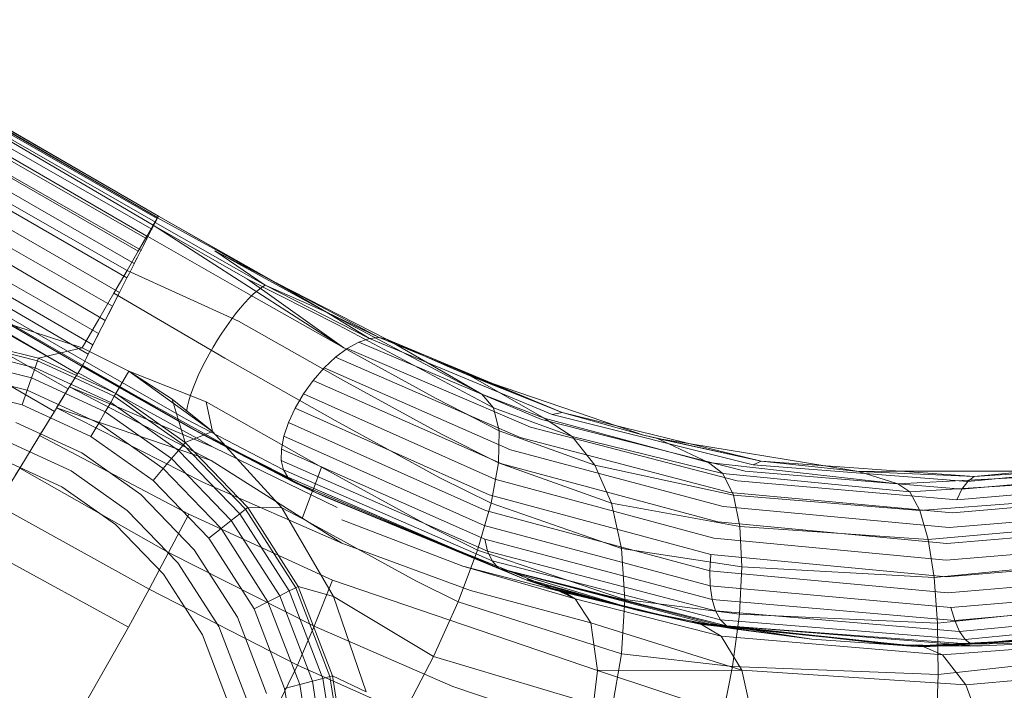
# Model space of a CAD drawing. Extents: x 408 to 1194, y 36 to 500.
# Drawn here: x 554 to 572, y 207 to 220 of the extents above; entities that cross this region are included whole.
import ezdxf

# ---------------------------------------------------------------- set-up
doc = ezdxf.new("R2010")
doc.units = 0
doc.header["$MEASUREMENT"] = 0
doc.header["$PDMODE"] = 64
doc.styles.get("Standard").update_dxf_attribs({"font": 'Helvetica LT 57 Condensed_0.ttf'})
doc.dimstyles.new('FEET-METERS', dxfattribs={"dimtxt": 12, "dimasz": 7, "dimexe": 3, "dimexo": 3, "dimgap": 3, "dimtad": 0, "dimdec": 1, "dimzin": 3, "dimdsep": 46, "dimlunit": 4, "dimtxsty": 'Standard', "dimcen": 0.09, "dimadec": 0, "dimazin": 0, "dimtfac": 2, "dimtdec": 1, "dimtofl": 0, "dimtmove": 0, "dimatfit": 3, "dimfxl": 1, "dimfrac": 2, "dimtolj": 1, "dimtzin": 3, "dimarcsym": 0})

# ---------------------------------------------------------------- blocks, each defined once
blk = doc.blocks.new('*D118')
at = {"color": 0, "lineweight": -2, "transparency": 16777216}
for p, q in [((453.109, 205.763), (453.109, 485.519)), ((922.901, 308.671), (922.901, 485.519)), ((460.109, 482.519), (607.169, 482.519)), ((915.901, 482.519), (709.186, 482.519))]:
    blk.add_line(p, q, dxfattribs=at)
at = {"color": 0, "lineweight": 0, "transparency": 16777216}
for points in [[(460.109, 483.686), (460.109, 481.353), (453.109, 482.519)], [(915.901, 483.686), (915.901, 481.353), (922.901, 482.519)]]:
    blk.add_solid(points, dxfattribs=at)
at = {"layer": 'Defpoints', "color": 0, "lineweight": 0, "transparency": 16777216}
for p in [(453.109, 482.519), (922.901, 305.671), (453.109, 202.763)]:
    blk.add_point(p, dxfattribs=at)
at = {"color": 0, "lineweight": 0, "transparency": 16777216, "insert": (658.178, 482.519), "char_height": 12, "attachment_point": 5}
blk.add_mtext('\\A1;39\'-2" [11.9M]', dxfattribs=at)
blk = doc.blocks.new('*D121')
at = {"color": 0, "lineweight": -2, "transparency": 16777216}
for p, q in [((775.664, 459.982), (422.405, 459.982)), ((425.405, 452.982), (425.405, 280.539)), ((425.405, 102.009), (425.405, 186.59)), ((753.299, 95.009), (422.405, 95.009))]:
    blk.add_line(p, q, dxfattribs=at)
at = {"color": 0, "lineweight": 0, "transparency": 16777216}
for points in [[(424.239, 452.982), (426.572, 452.982), (425.405, 459.982)], [(424.239, 102.009), (426.572, 102.009), (425.405, 95.009)]]:
    blk.add_solid(points, dxfattribs=at)
at = {"layer": 'Defpoints', "color": 0, "lineweight": 0, "transparency": 16777216}
for p in [(425.405, 459.982), (778.664, 459.982), (756.299, 95.009)]:
    blk.add_point(p, dxfattribs=at)
at = {"color": 0, "lineweight": 0, "transparency": 16777216, "insert": (425.405, 233.564), "char_height": 12, "attachment_point": 5, "rotation": 90}
blk.add_mtext('\\A1;30\'-5" [9.3M]', dxfattribs=at)
blk = doc.blocks.new('A$C04E26192')
at = {"color": 0, "linetype": 'Continuous', "lineweight": 0}
for p, q in [((-233.511, -48.959), (-247.985, -40.603)), ((-247.985, -40.603), (-233.511, -48.959)), ((-243.934, -43.085), (-233.607, -49.125)), ((-243.894, -43.059), (-233.535, -49.001)), ((-233.526, -48.987), (-243.797, -43.028)), ((-233.526, -48.987), (-243.772, -43.103)), ((-243.773, -43.224), (-233.568, -49.069)), ((-243.611, -43.128), (-233.511, -48.959)), ((-233.511, -48.959), (-243.611, -43.128)), ((-243.816, -43.473), (-233.725, -49.33)), ((-243.797, -43.387), (-233.635, -49.201)), ((-235.015, -51.89), (-249.697, -43.515)), ((-235.015, -51.89), (-249.177, -43.584)), ((-243.841, -43.588), (-233.726, -49.379)), ((-250.137, -43.706), (-235.185, -52.168)), ((-243.912, -43.831), (-233.888, -49.612)), ((-243.908, -43.819), (-233.835, -49.594)), ((-250.329, -43.901), (-235.443, -52.589)), ((-244.646, -43.943), (-234.094, -49.967)), ((-243.998, -44.072), (-233.96, -49.84)), ((-244.112, -44.337), (-234.095, -50.105)), ((-244.252, -44.601), (-234.235, -50.381)), ((-234.235, -50.381), (-244.252, -44.601)), ((-234.364, -50.633), (-244.428, -44.87)), ((-244.529, -45.002), (-234.497, -50.897)), ((-244.925, -45.428), (-234.728, -51.352)), ((-244.814, -45.323), (-234.621, -51.14)), ((-245.057, -45.543), (-234.815, -51.524)), ((-245.399, -45.705), (-234.929, -51.75)), ((-245.399, -45.705), (-234.929, -51.75)), ((-234.929, -51.75), (-245.399, -45.705)), ((-245.345, -45.715), (-234.918, -51.727)), ((-245.269, -45.692), (-234.879, -51.651)), ((-233.535, -49.001), (-233.511, -48.959)), ((-233.511, -48.959), (-233.535, -49.001)), ((-233.511, -48.959), (-233.527, -48.99)), ((-233.526, -48.987), (-233.511, -48.959)), ((-231.327, -50.197), (-233.511, -48.959)), ((-233.511, -48.959), (-231.327, -50.197)), ((-233.511, -48.959), (-230.384, -50.742)), ((-230.384, -50.742), (-233.511, -48.959)), ((-233.607, -49.125), (-233.725, -49.33)), ((-233.607, -49.125), (-233.725, -49.33)), ((-233.571, -49.076), (-233.637, -49.205)), ((-233.635, -49.201), (-233.604, -49.139)), ((-233.607, -49.125), (-233.535, -49.001)), ((-233.535, -49.001), (-233.607, -49.125)), ((-233.607, -49.125), (-230.073, -51.409)), ((-233.607, -49.125), (-231.856, -50.129)), ((-233.604, -49.139), (-233.57, -49.074)), ((-233.528, -48.991), (-233.571, -49.076)), ((-233.571, -49.076), (-231.531, -50.241)), ((-233.57, -49.074), (-233.568, -49.069)), ((-233.549, -49.033), (-233.568, -49.069)), ((-233.527, -48.99), (-233.549, -49.033)), ((-233.527, -48.99), (-233.528, -48.991)), ((-231.327, -50.197), (-233.528, -48.991)), ((-233.526, -48.987), (-233.527, -48.99)), ((-233.527, -48.99), (-233.527, -48.99)), ((-233.639, -49.209), (-233.73, -49.386)), ((-233.726, -49.379), (-233.682, -49.293)), ((-233.682, -49.293), (-233.638, -49.206)), ((-233.638, -49.206), (-233.639, -49.209)), ((-233.638, -49.206), (-233.635, -49.201)), ((-233.637, -49.205), (-233.638, -49.206)), ((-233.888, -49.612), (-233.725, -49.33)), ((-233.725, -49.33), (-233.888, -49.612)), ((-233.835, -49.594), (-233.79, -49.506)), ((-233.73, -49.386), (-233.79, -49.506)), ((-233.79, -49.506), (-233.79, -49.506)), ((-233.73, -49.386), (-233.726, -49.379)), ((-233.725, -49.33), (-233.706, -49.341)), ((-233.706, -49.341), (-233.706, -49.341)), ((-233.706, -49.341), (-231.887, -50.381)), ((-234.094, -49.967), (-233.888, -49.612)), ((-233.888, -49.612), (-234.094, -49.967)), ((-233.912, -49.744), (-233.837, -49.598)), ((-233.839, -49.601), (-233.912, -49.744)), ((-233.837, -49.598), (-233.839, -49.601)), ((-233.837, -49.598), (-233.835, -49.594)), ((-233.835, -49.594), (-233.837, -49.598)), ((-232.466, -49.602), (-231.531, -50.241)), ((-232.466, -49.602), (-230.393, -50.741)), ((-231.327, -50.197), (-232.466, -49.602)), ((-233.963, -49.845), (-234.051, -50.019)), ((-233.917, -49.754), (-233.963, -49.845)), ((-233.963, -49.845), (-233.96, -49.84)), ((-233.96, -49.84), (-233.912, -49.744)), ((-233.912, -49.744), (-233.917, -49.754)), ((-234.338, -50.39), (-234.094, -49.967)), ((-234.094, -49.967), (-234.338, -50.39)), ((-234.095, -50.105), (-234.051, -50.019)), ((-234.094, -49.967), (-232.029, -50.911)), ((-234.051, -50.019), (-234.051, -50.019)), ((-234.235, -50.381), (-234.096, -50.107)), ((-234.097, -50.108), (-234.235, -50.381)), ((-234.096, -50.107), (-234.097, -50.108)), ((-234.096, -50.107), (-234.095, -50.105)), ((-234.095, -50.105), (-234.096, -50.107)), ((-231.856, -50.129), (-230.172, -50.986)), ((-231.856, -50.129), (-230.073, -51.409)), ((-231.598, -50.284), (-231.531, -50.241)), ((-230.393, -50.741), (-231.531, -50.241)), ((-229.597, -51.234), (-231.531, -50.241)), ((-231.327, -50.197), (-229.268, -51.253)), ((-231.327, -50.197), (-229.419, -51.217)), ((-231.327, -50.197), (-230.393, -50.741)), ((-229.268, -51.253), (-231.327, -50.197)), ((-234.616, -50.873), (-234.338, -50.39)), ((-234.338, -50.39), (-234.616, -50.873)), ((-234.235, -50.381), (-234.373, -50.652)), ((-234.364, -50.633), (-234.235, -50.381)), ((-234.338, -50.39), (-232.277, -51.596)), ((-231.887, -50.381), (-230.073, -51.409)), ((-231.746, -50.406), (-231.826, -50.483)), ((-231.67, -50.339), (-231.746, -50.406)), ((-231.598, -50.284), (-231.67, -50.339)), ((-231.908, -50.571), (-231.993, -50.668)), ((-231.826, -50.483), (-231.908, -50.571)), ((-234.373, -50.652), (-234.505, -50.912)), ((-234.423, -50.751), (-234.497, -50.897)), ((-234.37, -50.645), (-234.423, -50.751)), ((-234.364, -50.633), (-234.37, -50.645)), ((-232.079, -50.774), (-232.165, -50.887)), ((-231.993, -50.668), (-232.079, -50.774)), ((-229.597, -51.234), (-230.393, -50.741)), ((-229.419, -51.217), (-230.393, -50.741)), ((-227.513, -52.266), (-230.384, -50.742)), ((-230.384, -50.742), (-227.513, -52.266)), ((-234.926, -51.409), (-236.487, -50.9)), ((-234.926, -51.409), (-236.487, -50.9)), ((-234.926, -51.409), (-234.616, -50.873)), ((-234.616, -50.873), (-234.926, -51.409)), ((-234.505, -50.912), (-234.623, -51.145)), ((-234.561, -51.023), (-234.502, -50.906)), ((-234.502, -50.906), (-234.497, -50.897)), ((-232.165, -50.887), (-232.251, -51.007)), ((-232.029, -50.911), (-230.091, -52.008)), ((-234.683, -51.262), (-234.623, -51.145)), ((-234.626, -51.151), (-234.683, -51.262)), ((-234.623, -51.145), (-234.626, -51.151)), ((-234.623, -51.145), (-234.621, -51.14)), ((-234.623, -51.145), (-234.623, -51.145)), ((-234.621, -51.14), (-234.561, -51.023)), ((-232.335, -51.131), (-232.417, -51.26)), ((-232.251, -51.007), (-232.335, -51.131)), ((-227.297, -52.518), (-230.172, -50.986)), ((-237.365, -51.246), (-235.753, -51.647)), ((-237.357, -51.194), (-235.735, -51.597)), ((-235.735, -51.597), (-237.357, -51.194)), ((-234.683, -51.262), (-234.73, -51.355)), ((-234.728, -51.352), (-234.683, -51.262)), ((-232.417, -51.26), (-232.497, -51.392)), ((-229.796, -51.302), (-230.007, -51.42)), ((-230.007, -51.42), (-229.796, -51.302)), ((-229.597, -51.234), (-229.796, -51.302)), ((-229.796, -51.302), (-229.597, -51.234)), ((-229.796, -51.302), (-226.406, -52.736)), ((-229.419, -51.217), (-229.597, -51.234)), ((-229.597, -51.234), (-229.419, -51.217)), ((-229.597, -51.234), (-226.208, -52.645)), ((-229.419, -51.217), (-229.268, -51.253)), ((-229.419, -51.217), (-226.019, -52.61)), ((-229.419, -51.217), (-229.268, -51.253)), ((-229.268, -51.253), (-226.019, -52.61)), ((-227.513, -52.266), (-229.268, -51.253)), ((-228.055, -51.791), (-229.268, -51.253)), ((-229.268, -51.253), (-227.513, -52.266)), ((-229.268, -51.253), (-228.055, -51.791)), ((-237.385, -51.38), (-235.798, -51.775)), ((-234.926, -51.409), (-235.735, -51.597)), ((-234.926, -51.409), (-234.063, -51.841)), ((-234.063, -51.841), (-234.926, -51.409)), ((-234.779, -51.453), (-234.816, -51.526)), ((-234.815, -51.524), (-234.779, -51.453)), ((-234.779, -51.453), (-234.73, -51.355)), ((-234.732, -51.359), (-234.779, -51.453)), ((-234.73, -51.355), (-234.732, -51.359)), ((-234.73, -51.355), (-234.728, -51.352)), ((-232.497, -51.392), (-232.573, -51.525)), ((-230.007, -51.42), (-230.224, -51.581)), ((-230.224, -51.581), (-230.007, -51.42)), ((-228.359, -52.347), (-230.073, -51.409)), ((-230.007, -51.42), (-226.605, -52.879)), ((-237.414, -51.577), (-235.865, -51.962)), ((-235.753, -51.647), (-235.798, -51.775)), ((-235.735, -51.597), (-235.753, -51.647)), ((-235.753, -51.647), (-235.061, -51.966)), ((-235.735, -51.597), (-235.034, -51.921)), ((-235.034, -51.921), (-235.735, -51.597)), ((-234.918, -51.727), (-234.905, -51.703)), ((-234.918, -51.727), (-234.905, -51.703)), ((-234.905, -51.703), (-234.88, -51.653)), ((-234.905, -51.703), (-234.88, -51.653)), ((-234.88, -51.652), (-234.855, -51.602)), ((-234.88, -51.652), (-234.879, -51.651)), ((-234.88, -51.653), (-234.88, -51.652)), ((-234.88, -51.653), (-234.88, -51.652)), ((-234.88, -51.653), (-232.996, -52.733)), ((-234.88, -51.653), (-234.88, -51.653)), ((-234.879, -51.651), (-234.855, -51.602)), ((-234.855, -51.602), (-234.816, -51.526)), ((-234.855, -51.602), (-234.818, -51.529)), ((-234.816, -51.526), (-234.818, -51.529)), ((-234.816, -51.526), (-234.815, -51.524)), ((-232.644, -51.658), (-232.711, -51.79)), ((-232.573, -51.525), (-232.644, -51.658)), ((-232.277, -51.596), (-230.231, -52.756)), ((-230.224, -51.581), (-230.436, -51.78)), ((-230.436, -51.78), (-230.224, -51.581)), ((-230.224, -51.581), (-226.799, -53.07)), ((-237.449, -51.818), (-235.946, -52.192)), ((-235.798, -51.775), (-235.865, -51.962)), ((-235.798, -51.775), (-234.397, -52.421)), ((-235.015, -51.89), (-234.929, -51.75)), ((-235.014, -51.888), (-235.004, -51.872)), ((-235.004, -51.872), (-234.925, -51.743)), ((-235.004, -51.872), (-232.497, -53.251)), ((-235.004, -51.872), (-235.004, -51.872)), ((-234.929, -51.75), (-234.918, -51.727)), ((-234.918, -51.728), (-234.929, -51.75)), ((-234.925, -51.743), (-234.929, -51.75)), ((-232.912, -52.895), (-234.929, -51.75)), ((-234.929, -51.75), (-232.912, -52.895)), ((-234.925, -51.743), (-232.772, -52.968)), ((-234.918, -51.728), (-234.918, -51.727)), ((-234.918, -51.727), (-234.918, -51.727)), ((-234.918, -51.728), (-233.939, -52.291)), ((-234.303, -52.257), (-234.063, -51.841)), ((-234.063, -51.841), (-234.303, -52.257)), ((-234.063, -51.841), (-233.257, -52.359)), ((-234.063, -51.841), (-232.51, -52.96)), ((-234.063, -51.841), (-232.624, -52.411)), ((-232.711, -51.79), (-232.772, -51.919)), ((-230.436, -51.78), (-230.638, -52.01)), ((-230.638, -52.01), (-230.436, -51.78)), ((-230.436, -51.78), (-226.979, -53.3)), ((-228.055, -51.791), (-227.716, -51.931)), ((-228.055, -51.791), (-226.019, -52.61)), ((-228.055, -51.791), (-227.716, -51.931)), ((-235.865, -51.962), (-235.946, -52.192)), ((-235.865, -51.962), (-235.237, -52.252)), ((-235.015, -51.89), (-235.185, -52.168)), ((-235.161, -52.129), (-235.123, -52.067)), ((-235.123, -52.067), (-235.014, -51.888)), ((-235.061, -51.966), (-235.061, -51.966)), ((-235.061, -51.966), (-234.33, -52.303)), ((-235.034, -51.921), (-235.034, -51.921)), ((-235.034, -51.921), (-235.034, -51.921)), ((-235.034, -51.921), (-234.303, -52.257)), ((-234.303, -52.257), (-235.034, -51.921)), ((-232.826, -52.046), (-232.874, -52.167)), ((-232.772, -51.919), (-232.826, -52.046)), ((-230.638, -52.01), (-230.819, -52.262)), ((-230.819, -52.262), (-230.638, -52.01)), ((-230.638, -52.01), (-227.139, -53.561)), ((-228.261, -53.012), (-230.091, -52.008)), ((-227.716, -51.931), (-227.33, -52.062)), ((-226.352, -52.71), (-227.716, -51.931)), ((-226.352, -52.71), (-227.716, -51.931)), ((-227.716, -51.931), (-226.019, -52.61)), ((-227.716, -51.931), (-227.33, -52.062)), ((-227.33, -52.062), (-224.994, -52.86)), ((-227.33, -52.062), (-224.994, -52.86)), ((-237.492, -52.104), (-236.042, -52.464)), ((-235.946, -52.192), (-236.042, -52.464)), ((-235.946, -52.192), (-234.619, -52.804)), ((-235.443, -52.589), (-235.185, -52.168)), ((-235.402, -52.522), (-235.168, -52.139)), ((-235.168, -52.139), (-235.161, -52.129)), ((-235.161, -52.129), (-232.536, -53.496)), ((-235.161, -52.129), (-232.497, -53.251)), ((-235.161, -52.129), (-235.161, -52.129)), ((-232.874, -52.167), (-232.914, -52.282)), ((-235.237, -52.252), (-235.237, -52.252)), ((-235.237, -52.252), (-234.497, -52.593)), ((-234.397, -52.421), (-234.497, -52.593)), ((-234.33, -52.303), (-234.397, -52.421)), ((-234.397, -52.421), (-233.137, -53.311)), ((-234.303, -52.257), (-234.33, -52.303)), ((-234.33, -52.303), (-233.049, -53.208)), ((-234.303, -52.257), (-233.015, -53.167)), ((-233.015, -53.167), (-234.303, -52.257)), ((-232.023, -53.351), (-233.939, -52.291)), ((-233.257, -52.359), (-232.51, -52.96)), ((-233.015, -53.167), (-233.257, -52.359)), ((-232.947, -52.391), (-232.972, -52.491)), ((-232.914, -52.282), (-232.947, -52.391)), ((-232.51, -52.96), (-232.624, -52.411)), ((-232.624, -52.411), (-230.485, -53.623)), ((-230.819, -52.262), (-230.975, -52.525)), ((-230.975, -52.525), (-230.819, -52.262)), ((-230.819, -52.262), (-227.272, -53.843)), ((-227.191, -52.947), (-228.359, -52.347)), ((-227.513, -52.266), (-226.352, -52.71)), ((-227.297, -52.518), (-227.513, -52.266)), ((-226.352, -52.71), (-227.513, -52.266)), ((-227.513, -52.266), (-227.297, -52.518)), ((-236.042, -52.464), (-235.515, -52.707)), ((-235.749, -53.089), (-235.443, -52.589)), ((-235.602, -52.849), (-235.406, -52.529)), ((-235.406, -52.529), (-235.402, -52.522)), ((-235.402, -52.522), (-232.675, -53.905)), ((-235.402, -52.522), (-232.536, -53.496)), ((-234.497, -52.593), (-234.619, -52.804)), ((-234.497, -52.593), (-233.267, -53.462)), ((-232.972, -52.491), (-232.988, -52.582)), ((-230.975, -52.525), (-231.098, -52.791)), ((-231.098, -52.791), (-230.975, -52.525)), ((-230.975, -52.525), (-227.374, -54.135)), ((-227.297, -52.518), (-227.191, -52.947)), ((-227.297, -52.518), (-225.836, -53.053)), ((-227.191, -52.947), (-227.297, -52.518)), ((-226.208, -52.645), (-226.019, -52.61)), ((-226.019, -52.61), (-222.326, -53.512)), ((-224.511, -53.026), (-226.019, -52.61)), ((-236.158, -52.79), (-234.936, -53.353)), ((-235.515, -52.707), (-235.515, -52.707)), ((-235.515, -52.707), (-234.763, -53.054)), ((-231.193, -53.673), (-232.996, -52.733)), ((-231.098, -52.791), (-231.183, -53.047)), ((-231.183, -53.047), (-231.098, -52.791)), ((-231.098, -52.791), (-227.44, -54.426)), ((-228.292, -53.819), (-230.231, -52.756)), ((-226.406, -52.736), (-222.626, -53.699)), ((-226.352, -52.71), (-223.303, -53.535)), ((-225.836, -53.053), (-226.352, -52.71)), ((-226.352, -52.71), (-223.303, -53.535)), ((-225.836, -53.053), (-226.352, -52.71)), ((-226.208, -52.645), (-222.475, -53.577)), ((-235.716, -53.036), (-235.602, -52.849)), ((-234.619, -52.804), (-234.763, -53.054)), ((-234.619, -52.804), (-233.425, -53.647)), ((-232.912, -52.895), (-230.996, -53.892)), ((-232.912, -52.895), (-232.023, -53.351)), ((-232.912, -52.895), (-232.587, -53.073)), ((-232.912, -52.895), (-230.998, -53.899)), ((-232.912, -52.895), (-231.113, -53.806)), ((-232.772, -52.968), (-232.758, -52.976)), ((-232.758, -52.976), (-232.587, -53.073)), ((-232.664, -53.024), (-232.51, -52.96)), ((-232.51, -52.96), (-232.263, -53.233)), ((-232.263, -53.233), (-232.51, -52.96)), ((-227.203, -53.544), (-227.191, -52.947)), ((-227.203, -53.544), (-227.191, -52.947)), ((-225.415, -53.588), (-227.191, -52.947)), ((-226.605, -52.879), (-222.773, -53.874)), ((-224.994, -52.86), (-224.511, -53.026)), ((-224.994, -52.86), (-224.511, -53.026)), ((-235.13, -53.69), (-236.288, -53.156)), ((-236.085, -53.639), (-235.749, -53.089)), ((-235.776, -53.133), (-235.764, -53.113)), ((-235.764, -53.113), (-235.749, -53.089)), ((-235.749, -53.089), (-235.716, -53.036)), ((-235.716, -53.036), (-232.945, -54.494)), ((-235.716, -53.036), (-235.716, -53.036)), ((-234.763, -53.054), (-233.612, -53.867)), ((-233.015, -53.167), (-232.666, -53.024)), ((-232.666, -53.024), (-232.664, -53.024)), ((-230.998, -53.899), (-232.587, -53.073)), ((-232.587, -53.073), (-232.105, -53.319)), ((-231.183, -53.047), (-231.229, -53.286)), ((-231.229, -53.286), (-231.183, -53.047)), ((-231.183, -53.047), (-227.468, -54.705)), ((-227.203, -53.544), (-228.261, -53.012)), ((-226.799, -53.07), (-222.909, -54.094)), ((-225.415, -53.588), (-225.836, -53.053)), ((-225.836, -53.053), (-223.037, -53.74)), ((-225.836, -53.053), (-225.415, -53.588)), ((-224.511, -53.026), (-224.253, -53.091)), ((-224.511, -53.026), (-222.326, -53.512)), ((-224.511, -53.026), (-224.253, -53.091)), ((-223.303, -53.535), (-224.253, -53.091)), ((-224.253, -53.091), (-223.637, -53.192)), ((-224.253, -53.091), (-222.326, -53.512)), ((-224.253, -53.091), (-223.637, -53.192)), ((-233.137, -53.311), (-233.267, -53.462)), ((-233.049, -53.208), (-233.137, -53.311)), ((-233.137, -53.311), (-232.002, -54.488)), ((-233.015, -53.167), (-233.049, -53.208)), ((-233.049, -53.208), (-231.896, -54.404)), ((-233.015, -53.167), (-231.855, -54.371)), ((-233.015, -53.167), (-231.855, -54.371)), ((-232.497, -53.251), (-230.193, -54.369)), ((-232.263, -53.233), (-232.258, -53.238)), ((-232.258, -53.238), (-232.263, -53.233)), ((-232.258, -53.238), (-231.225, -54.38)), ((-231.225, -54.38), (-232.258, -53.238)), ((-232.105, -53.319), (-231.793, -53.477)), ((-231.229, -53.286), (-231.232, -53.497)), ((-231.229, -53.286), (-227.457, -54.96)), ((-226.979, -53.3), (-223.03, -54.352)), ((-223.637, -53.192), (-221.149, -53.597)), ((-223.637, -53.192), (-221.149, -53.597)), ((-236.402, -53.478), (-235.301, -53.985)), ((-235.301, -53.985), (-236.402, -53.478)), ((-234.936, -53.353), (-233.836, -54.13)), ((-233.267, -53.462), (-233.425, -53.647)), ((-233.267, -53.462), (-232.159, -54.612)), ((-232.536, -53.496), (-230.109, -55.031)), ((-231.113, -53.806), (-232.023, -53.351)), ((-231.793, -53.477), (-230.891, -53.937)), ((-231.232, -53.497), (-231.193, -53.673)), ((-231.193, -53.673), (-231.232, -53.497)), ((-231.232, -53.497), (-227.407, -55.183)), ((-222.326, -53.512), (-222.475, -53.577)), ((-222.326, -53.512), (-218.375, -53.798)), ((-220.515, -53.7), (-222.326, -53.512)), ((-214.45, -53.496), (-218.492, -53.887)), ((-218.375, -53.798), (-214.361, -53.39)), ((-236.085, -53.639), (-236.382, -54.123)), ((-236.162, -53.764), (-236.085, -53.639)), ((-236.085, -53.639), (-233.327, -55.21)), ((-233.327, -55.21), (-236.085, -53.639)), ((-235.13, -53.69), (-234.089, -54.425)), ((-233.425, -53.647), (-233.612, -53.867)), ((-233.425, -53.647), (-232.349, -54.763)), ((-231.113, -53.806), (-231.193, -53.673)), ((-231.113, -53.806), (-231.193, -53.673)), ((-231.193, -53.673), (-227.32, -55.364)), ((-230.643, -54.041), (-230.485, -53.623)), ((-230.485, -53.623), (-228.452, -54.739)), ((-227.337, -54.291), (-227.203, -53.544)), ((-227.337, -54.291), (-227.203, -53.544)), ((-225.106, -54.292), (-227.203, -53.544)), ((-227.139, -53.561), (-223.132, -54.637)), ((-225.106, -54.292), (-225.415, -53.588)), ((-225.415, -53.588), (-222.841, -54.143)), ((-225.415, -53.588), (-225.106, -54.292)), ((-223.303, -53.535), (-219.794, -53.931)), ((-219.794, -53.931), (-223.303, -53.535)), ((-223.303, -53.535), (-223.037, -53.74)), ((-218.602, -54.033), (-222.626, -53.699)), ((-218.492, -53.887), (-222.475, -53.577)), ((-221.149, -53.597), (-220.515, -53.7)), ((-221.149, -53.597), (-220.515, -53.7)), ((-220.515, -53.7), (-219.738, -53.699)), ((-220.515, -53.7), (-219.738, -53.699)), ((-219.794, -53.931), (-220.515, -53.7)), ((-220.515, -53.7), (-218.375, -53.798)), ((-219.738, -53.699), (-217.37, -53.696)), ((-219.738, -53.699), (-217.37, -53.696)), ((-214.52, -53.656), (-218.602, -54.033)), ((-216.799, -53.695), (-218.375, -53.798)), ((-233.612, -53.867), (-232.576, -54.942)), ((-230.996, -53.892), (-231.113, -53.806)), ((-231.113, -53.806), (-230.996, -53.892)), ((-231.113, -53.806), (-227.199, -55.497)), ((-231.113, -53.806), (-226.675, -55.721)), ((-230.996, -53.892), (-226.675, -55.721)), ((-227.337, -54.291), (-228.292, -53.819)), ((-227.272, -53.843), (-223.209, -54.938)), ((-223.037, -53.74), (-222.841, -54.143)), ((-219.572, -54.08), (-223.037, -53.74)), ((-218.698, -54.229), (-222.773, -53.874)), ((-219.794, -53.931), (-216.01, -53.738)), ((-216.01, -53.738), (-219.794, -53.931)), ((-215.799, -53.838), (-219.572, -54.08)), ((-214.571, -53.863), (-218.698, -54.229)), ((-218.492, -53.887), (-218.602, -54.033)), ((-218.375, -53.798), (-218.492, -53.887)), ((-235.301, -53.985), (-234.31, -54.685)), ((-234.31, -54.685), (-235.301, -53.985)), ((-232.675, -53.905), (-230.109, -55.031)), ((-230.998, -53.899), (-230.65, -54.069)), ((-230.891, -53.937), (-230.552, -54.109)), ((-230.845, -54.578), (-230.65, -54.059)), ((-230.65, -54.059), (-230.643, -54.041)), ((-230.65, -54.069), (-230.42, -54.176)), ((-230.65, -54.069), (-226.675, -55.721)), ((-219.794, -53.931), (-219.572, -54.08)), ((-218.602, -54.033), (-218.698, -54.229)), ((-233.836, -54.13), (-232.846, -55.157)), ((-230.552, -54.109), (-230.42, -54.176)), ((-226.675, -55.721), (-230.42, -54.176)), ((-229.492, -54.55), (-230.42, -54.176)), ((-227.374, -54.135), (-223.26, -55.245)), ((-218.779, -54.469), (-222.909, -54.094)), ((-222.841, -54.143), (-222.722, -54.727)), ((-222.841, -54.143), (-219.381, -54.43)), ((-219.572, -54.08), (-219.381, -54.43)), ((-219.381, -54.43), (-215.579, -54.137)), ((-214.599, -54.11), (-218.779, -54.469)), ((-236.506, -54.327), (-233.681, -55.888)), ((-234.089, -54.425), (-233.151, -55.398)), ((-231.896, -54.404), (-232.002, -54.488)), ((-231.855, -54.371), (-231.896, -54.404)), ((-231.896, -54.404), (-230.964, -55.861)), ((-231.855, -54.371), (-230.916, -55.837)), ((-231.855, -54.371), (-231.225, -54.38)), ((-231.855, -54.371), (-230.916, -55.837)), ((-231.225, -54.38), (-230.262, -56.027)), ((-230.262, -56.027), (-231.225, -54.38)), ((-231.225, -54.38), (-230.845, -54.578)), ((-227.589, -55.161), (-227.337, -54.291)), ((-227.589, -55.161), (-227.337, -54.291)), ((-227.44, -54.426), (-223.282, -55.545)), ((-224.919, -55.135), (-227.337, -54.291)), ((-224.919, -55.135), (-225.106, -54.292)), ((-225.106, -54.292), (-222.722, -54.727)), ((-225.106, -54.292), (-224.919, -55.135)), ((-218.841, -54.742), (-223.03, -54.352)), ((-219.381, -54.43), (-219.228, -54.967)), ((-214.603, -54.388), (-218.841, -54.742)), ((-233.327, -55.21), (-232.945, -54.494)), ((-230.279, -55.719), (-232.945, -54.494)), ((-232.159, -54.612), (-232.349, -54.763)), ((-232.002, -54.488), (-232.159, -54.612)), ((-232.159, -54.612), (-231.262, -56.012)), ((-232.002, -54.488), (-231.085, -55.922)), ((-230.845, -54.578), (-228.735, -55.736)), ((-227.864, -55.464), (-230.106, -54.599)), ((-228.473, -54.96), (-229.492, -54.55)), ((-219.228, -54.967), (-215.358, -54.624)), ((-234.31, -54.685), (-233.418, -55.61)), ((-234.31, -54.685), (-233.418, -55.61)), ((-232.349, -54.763), (-232.576, -54.942)), ((-232.349, -54.763), (-231.48, -56.122)), ((-227.589, -55.161), (-228.452, -54.739)), ((-227.468, -54.705), (-223.275, -55.826)), ((-218.881, -55.039), (-223.132, -54.637)), ((-222.722, -54.727), (-222.686, -55.472)), ((-222.722, -54.727), (-219.228, -54.967)), ((-214.584, -54.685), (-218.881, -55.039)), ((-232.576, -54.942), (-231.737, -56.252)), ((-226.074, -55.925), (-228.473, -54.96)), ((-227.407, -55.183), (-227.457, -54.96)), ((-227.457, -54.96), (-223.238, -56.078)), ((-218.898, -55.348), (-223.209, -54.938)), ((-219.228, -54.967), (-219.119, -55.672)), ((-214.541, -54.99), (-218.898, -55.348)), ((-236.933, -55.024), (-234.07, -56.595)), ((-232.846, -55.157), (-232.046, -56.408)), ((-227.722, -55.914), (-230.109, -55.031)), ((-227.95, -56.123), (-227.589, -55.161)), ((-227.95, -56.123), (-227.589, -55.161)), ((-224.858, -56.079), (-227.589, -55.161)), ((-224.858, -56.079), (-224.919, -55.135)), ((-224.919, -55.135), (-222.686, -55.472)), ((-224.919, -55.135), (-224.858, -56.079)), ((-233.327, -55.21), (-233.681, -55.888)), ((-233.327, -55.21), (-230.621, -56.573)), ((-230.621, -56.573), (-233.327, -55.21)), ((-227.32, -55.364), (-227.407, -55.183)), ((-227.407, -55.183), (-223.173, -56.292)), ((-223.26, -55.245), (-223.282, -55.545)), ((-218.892, -55.658), (-223.26, -55.245)), ((-219.119, -55.672), (-215.145, -55.28)), ((-214.478, -55.292), (-218.892, -55.658)), ((-233.151, -55.398), (-232.392, -56.584)), ((-226.074, -55.925), (-227.864, -55.464)), ((-225.782, -56.068), (-227.864, -55.464)), ((-227.199, -55.497), (-227.32, -55.364)), ((-227.32, -55.364), (-223.083, -56.458)), ((-222.84, -56.626), (-227.199, -55.497)), ((-223.14, -56.577), (-227.199, -55.497)), ((-224.601, -56.285), (-227.199, -55.497)), ((-226.675, -55.721), (-227.199, -55.497)), ((-222.97, -56.571), (-227.199, -55.497)), ((-222.732, -56.35), (-222.686, -55.472)), ((-222.686, -55.472), (-219.119, -55.672)), ((-233.418, -55.61), (-232.697, -56.738)), ((-233.418, -55.61), (-232.697, -56.738)), ((-230.621, -56.573), (-230.279, -55.719)), ((-225.366, -57.397), (-230.279, -55.719)), ((-226.675, -55.721), (-226.432, -55.803)), ((-224.601, -56.285), (-226.675, -55.721)), ((-226.67, -55.705), (-226.551, -55.754)), ((-224.601, -56.285), (-226.67, -55.705)), ((-218.862, -55.956), (-223.282, -55.545)), ((-223.282, -55.545), (-223.275, -55.826)), ((-219.119, -55.672), (-219.057, -56.519)), ((-214.395, -55.579), (-218.862, -55.956)), ((-233.681, -55.888), (-234.07, -56.595)), ((-233.681, -55.888), (-230.933, -57.298)), ((-230.964, -55.861), (-231.085, -55.922)), ((-230.916, -55.837), (-230.964, -55.861)), ((-230.964, -55.861), (-230.333, -57.512)), ((-230.916, -55.837), (-230.282, -57.498)), ((-230.916, -55.837), (-230.262, -56.027)), ((-230.916, -55.837), (-230.282, -57.498)), ((-227.95, -56.123), (-228.735, -55.736)), ((-226.551, -55.754), (-226.433, -55.803)), ((-226.433, -55.803), (-226.432, -55.803)), ((-226.432, -55.803), (-226.43, -55.804)), ((-226.432, -55.803), (-226.137, -55.903)), ((-226.43, -55.804), (-226.311, -55.845)), ((-224.601, -56.285), (-226.311, -55.845)), ((-226.204, -55.881), (-226.311, -55.845)), ((-226.311, -55.845), (-223.697, -56.488)), ((-226.204, -55.881), (-226.137, -55.903)), ((-226.204, -55.881), (-225.648, -56.016)), ((-226.204, -55.881), (-226.146, -55.9)), ((-226.204, -55.881), (-223.602, -56.509)), ((-226.146, -55.9), (-226.113, -55.911)), ((-226.137, -55.903), (-226.074, -55.925)), ((-226.137, -55.903), (-226.113, -55.911)), ((-226.137, -55.903), (-226.137, -55.903)), ((-218.81, -56.231), (-223.275, -55.826)), ((-223.275, -55.826), (-223.238, -56.078)), ((-214.297, -55.84), (-218.81, -56.231)), ((-231.262, -56.012), (-231.48, -56.122)), ((-231.085, -55.922), (-231.262, -56.012)), ((-231.262, -56.012), (-230.656, -57.598)), ((-231.085, -55.922), (-230.464, -57.547)), ((-230.262, -56.027), (-229.657, -57.798)), ((-230.262, -56.027), (-229.657, -57.798)), ((-230.262, -56.027), (-228.409, -57.14)), ((-225.49, -56.515), (-227.722, -55.914)), ((-226.074, -55.925), (-226.113, -55.911)), ((-226.113, -55.911), (-225.31, -56.103)), ((-226.113, -55.911), (-223.544, -56.522)), ((-226.074, -55.925), (-225.782, -56.068)), ((-226.03, -55.94), (-226.074, -55.925)), ((-225.991, -55.953), (-226.03, -55.94)), ((-226.03, -55.94), (-225.068, -56.165)), ((-226.03, -55.94), (-223.434, -56.546)), ((-225.919, -55.982), (-225.991, -55.953)), ((-225.782, -56.068), (-225.919, -55.982)), ((-225.782, -56.068), (-225.49, -56.515)), ((-225.49, -56.515), (-225.782, -56.068)), ((-225.782, -56.068), (-223.07, -56.76)), ((-225.648, -56.016), (-223.697, -56.488)), ((-224.919, -57.09), (-224.858, -56.079)), ((-224.858, -56.079), (-224.919, -57.09)), ((-224.858, -56.079), (-222.732, -56.35)), ((-218.737, -56.473), (-223.238, -56.078)), ((-223.238, -56.078), (-223.173, -56.292)), ((-219.057, -56.519), (-214.947, -56.083)), ((-214.186, -56.066), (-218.737, -56.473)), ((-231.48, -56.122), (-231.737, -56.252)), ((-231.737, -56.252), (-231.17, -57.736)), ((-231.48, -56.122), (-230.891, -57.661)), ((-228.409, -57.14), (-227.95, -56.123)), ((-228.409, -57.14), (-227.95, -56.123)), ((-224.919, -57.09), (-227.95, -56.123)), ((-225.31, -56.103), (-223.602, -56.509)), ((-225.068, -56.165), (-223.544, -56.522)), ((-218.81, -56.231), (-218.737, -56.473)), ((-214.068, -56.247), (-218.647, -56.672)), ((-232.046, -56.408), (-231.504, -57.826)), ((-223.14, -56.577), (-224.601, -56.285)), ((-223.14, -56.577), (-224.601, -56.285)), ((-224.601, -56.285), (-223.697, -56.488)), ((-218.647, -56.672), (-223.173, -56.292)), ((-223.173, -56.292), (-223.083, -56.458)), ((-222.732, -56.35), (-222.861, -57.327)), ((-222.732, -56.35), (-219.057, -56.519)), ((-213.947, -56.376), (-218.543, -56.82)), ((-213.826, -56.448), (-218.429, -56.912)), ((-234.07, -56.595), (-234.868, -58.014)), ((-231.879, -57.926), (-232.392, -56.584)), ((-230.621, -56.573), (-230.933, -57.298)), ((-228.051, -57.693), (-230.621, -56.573)), ((-230.621, -56.573), (-228.051, -57.693)), ((-225.49, -56.515), (-225.366, -57.397)), ((-225.366, -57.397), (-225.49, -56.515)), ((-225.49, -56.515), (-222.688, -57.391)), ((-223.14, -56.577), (-223.697, -56.488)), ((-223.697, -56.488), (-223.602, -56.509)), ((-223.697, -56.488), (-219.55, -56.945)), ((-223.49, -56.521), (-223.602, -56.509)), ((-223.544, -56.522), (-223.602, -56.509)), ((-223.602, -56.509), (-219.465, -56.949)), ((-223.544, -56.522), (-223.371, -56.54)), ((-223.434, -56.546), (-223.544, -56.522)), ((-223.544, -56.522), (-219.412, -56.952)), ((-219.55, -56.945), (-223.49, -56.521)), ((-223.434, -56.546), (-223.152, -56.575)), ((-223.07, -56.76), (-223.434, -56.546)), ((-223.434, -56.546), (-219.312, -56.958)), ((-223.371, -56.54), (-219.465, -56.949)), ((-223.152, -56.575), (-219.412, -56.952)), ((-222.84, -56.626), (-223.14, -56.577)), ((-221.385, -56.814), (-223.14, -56.577)), ((-218.543, -56.82), (-223.083, -56.458)), ((-222.97, -56.571), (-223.083, -56.458)), ((-218.308, -56.944), (-222.97, -56.571)), ((-219.878, -56.923), (-222.97, -56.571)), ((-221.385, -56.814), (-222.97, -56.571)), ((-222.84, -56.626), (-222.97, -56.571)), ((-218.429, -56.912), (-222.97, -56.571)), ((-221.385, -56.814), (-222.84, -56.626)), ((-219.057, -56.519), (-219.045, -57.475)), ((-218.737, -56.473), (-218.647, -56.672)), ((-214.051, -56.524), (-218.429, -56.912)), ((-232.697, -56.738), (-232.209, -58.014)), ((-232.697, -56.738), (-232.209, -58.014)), ((-222.688, -57.391), (-223.07, -56.76)), ((-223.07, -56.76), (-218.962, -57.107)), ((-219.878, -56.923), (-221.385, -56.814)), ((-219.878, -56.923), (-221.385, -56.814)), ((-215.262, -56.724), (-219.55, -56.945)), ((-215.183, -56.716), (-219.465, -56.949)), ((-215.133, -56.71), (-219.412, -56.952)), ((-215.262, -56.724), (-219.373, -56.944)), ((-215.041, -56.7), (-219.312, -56.958)), ((-215.183, -56.716), (-219.269, -56.944)), ((-215.133, -56.71), (-219.077, -56.944)), ((-214.694, -56.793), (-218.962, -57.107)), ((-218.647, -56.672), (-218.543, -56.82)), ((-215.041, -56.685), (-218.429, -56.912)), ((-218.308, -56.944), (-219.878, -56.923)), ((-219.878, -56.923), (-219.55, -56.945)), ((-218.227, -56.942), (-219.878, -56.923)), ((-218.398, -56.943), (-219.55, -56.945)), ((-219.55, -56.945), (-219.465, -56.949)), ((-219.373, -56.944), (-219.465, -56.949)), ((-219.465, -56.949), (-219.412, -56.952)), ((-219.269, -56.944), (-219.412, -56.952)), ((-219.412, -56.952), (-219.312, -56.958)), ((-219.077, -56.944), (-219.312, -56.958)), ((-219.312, -56.958), (-218.962, -57.107)), ((-219.045, -57.475), (-214.771, -57.001)), ((-218.429, -56.912), (-218.543, -56.82)), ((-216.796, -56.875), (-218.429, -56.912)), ((-218.227, -56.942), (-218.398, -56.943)), ((-218.227, -56.942), (-218.308, -56.944)), ((-216.796, -56.875), (-218.227, -56.942)), ((-216.796, -56.875), (-218.227, -56.942)), ((-228.947, -58.173), (-228.409, -57.14)), ((-228.409, -57.14), (-228.947, -58.173)), ((-225.096, -58.13), (-228.409, -57.14)), ((-225.096, -58.13), (-224.919, -57.09)), ((-225.096, -58.13), (-224.919, -57.09)), ((-224.919, -57.09), (-222.861, -57.327)), ((-218.962, -57.107), (-218.533, -57.665)), ((-230.933, -57.298), (-231.28, -58.007)), ((-230.933, -57.298), (-228.314, -58.464)), ((-222.861, -57.327), (-223.065, -58.368)), ((-222.861, -57.327), (-219.045, -57.475)), ((-214.204, -57.276), (-218.533, -57.665)), ((-230.464, -57.547), (-230.656, -57.598)), ((-230.333, -57.512), (-230.464, -57.547)), ((-230.464, -57.547), (-230.189, -59.264)), ((-230.282, -57.498), (-230.333, -57.512)), ((-230.333, -57.512), (-230.054, -59.257)), ((-230.282, -57.498), (-230.001, -59.254)), ((-230.282, -57.498), (-229.657, -57.798)), ((-230.282, -57.498), (-230.001, -59.254)), ((-225.501, -58.552), (-225.366, -57.397)), ((-225.501, -58.552), (-225.366, -57.397)), ((-225.366, -57.397), (-222.688, -57.391)), ((-225.366, -57.397), (-222.47, -58.355)), ((-222.47, -58.355), (-222.688, -57.391)), ((-222.688, -57.391), (-218.533, -57.665)), ((-219.083, -58.505), (-219.045, -57.475)), ((-230.891, -57.661), (-231.17, -57.736)), ((-230.656, -57.598), (-230.891, -57.661)), ((-230.891, -57.661), (-230.631, -59.289)), ((-230.656, -57.598), (-230.388, -59.275)), ((-228.051, -57.693), (-225.501, -58.552)), ((-228.051, -57.693), (-225.501, -58.552)), ((-218.533, -57.665), (-218.196, -58.578)), ((-231.17, -57.736), (-230.92, -59.305))]:
    blk.add_line(p, q, dxfattribs=at)
blk = doc.blocks.new('unit')
at = {"lineweight": 0}
blk.add_blockref('A$C04E26192', (1229.802, 626.07), dxfattribs=at)

msp = doc.modelspace()

# ---------------------------------------------------------------- block references
at = {"lineweight": 0}
msp.add_blockref('unit', (-439.719, -361.197), dxfattribs=at)

# ---------------------------------------------------------------- dimensions: what is measured, and where the dimension line sits
dim = msp.add_linear_dim(base=(453.109, 482.519), p1=(922.901, 305.671), p2=(453.109, 202.763), dimstyle='FEET-METERS', dxfattribs=at)
dim.commit()
dim.dimension.update_dxf_attribs({"geometry": '*D118', "text_midpoint": (658.178, 482.519), "dimtype": 160})
dim = msp.add_linear_dim(base=(425.405, 459.982), p1=(756.299, 95.009), p2=(778.664, 459.982), angle=90, dimstyle='FEET-METERS', dxfattribs=at)
dim.commit()
dim.dimension.update_dxf_attribs({"geometry": '*D121', "text_midpoint": (425.405, 233.564), "dimtype": 160})

doc.saveas('drawing.dxf')
